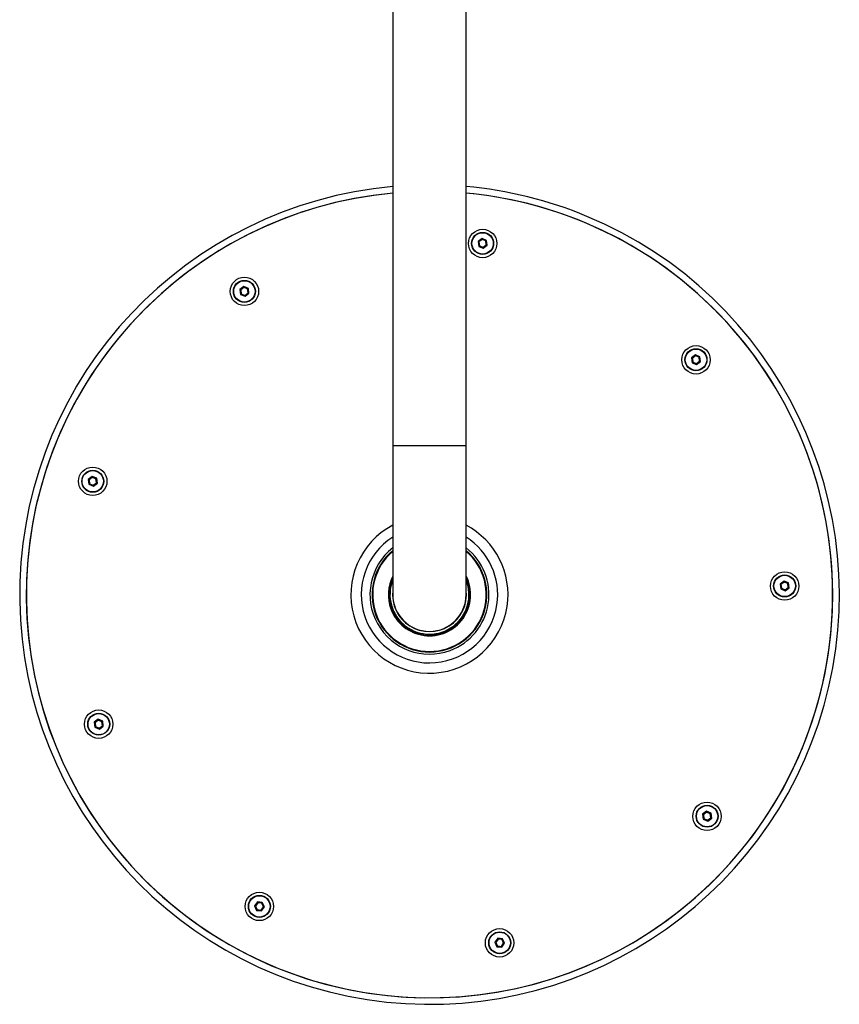
# Model space of a CAD drawing. Units: millimetres. Extents: x -88 to 1037, y -667 to 1777.
# Drawn here: x -77 to 171, y 1181 to 1479 of the extents above; entities that cross this region are included whole.
import ezdxf

# ---------------------------------------------------------------- set-up
doc = ezdxf.new("R2010")
doc.units = ezdxf.units.MM

msp = doc.modelspace()

# ---------------------------------------------------------------- linework, layer by layer
at = {"color": 7, "linetype": 'Continuous', "lineweight": 25}
for p, q in [((36.14, 1610.11), (36.14, 1350.11)), ((58.34, 1350.11), (58.34, 1610.11)), ((63.14, 1412.91), (61.95, 1412)), ((63.18, 1412.61), (62.22, 1411.88)), ((63.18, 1412.61), (63.14, 1412.91)), ((64.52, 1412.33), (63.14, 1412.91)), ((64.28, 1412.15), (63.18, 1412.61)), ((62.22, 1411.88), (61.95, 1412)), ((61.95, 1412), (62.14, 1410.51)), ((62.38, 1410.69), (62.14, 1410.51)), ((62.14, 1410.51), (63.52, 1409.93)), ((62.22, 1411.88), (62.38, 1410.69)), ((62.38, 1410.69), (63.49, 1410.23)), ((63.49, 1410.23), (64.44, 1410.96)), ((63.49, 1410.23), (63.52, 1409.93)), ((63.52, 1409.93), (64.72, 1410.84)), ((64.28, 1412.15), (64.52, 1412.33)), ((64.44, 1410.96), (64.28, 1412.15)), ((64.44, 1410.96), (64.72, 1410.84)), ((64.72, 1410.84), (64.52, 1412.33)), ((-8.95, 1398.38), (-10.14, 1397.47)), ((-8.91, 1398.08), (-9.86, 1397.35)), ((-8.91, 1398.08), (-8.95, 1398.38)), ((-7.56, 1397.8), (-8.95, 1398.38)), ((-7.8, 1397.62), (-8.91, 1398.08)), ((-7.8, 1397.62), (-7.56, 1397.8)), ((-7.65, 1396.43), (-7.8, 1397.62)), ((-7.37, 1396.31), (-7.56, 1397.8)), ((-9.86, 1397.35), (-10.14, 1397.47)), ((-10.14, 1397.47), (-9.94, 1395.98)), ((-9.7, 1396.16), (-9.94, 1395.98)), ((-9.94, 1395.98), (-8.56, 1395.4)), ((-9.86, 1397.35), (-9.7, 1396.16)), ((-9.7, 1396.16), (-8.6, 1395.7)), ((-8.6, 1395.7), (-7.65, 1396.43)), ((-8.6, 1395.7), (-8.56, 1395.4)), ((-8.56, 1395.4), (-7.37, 1396.31)), ((-7.65, 1396.43), (-7.37, 1396.31)), ((127.7, 1377.71), (126.51, 1376.8)), ((126.79, 1376.68), (126.51, 1376.8)), ((126.51, 1376.8), (126.7, 1375.31)), ((127.74, 1377.41), (126.79, 1376.68)), ((127.74, 1377.41), (127.7, 1377.71)), ((129.08, 1377.13), (127.7, 1377.71)), ((128.84, 1376.95), (127.74, 1377.41)), ((128.84, 1376.95), (129.08, 1377.13)), ((129, 1375.76), (128.84, 1376.95)), ((129.28, 1375.64), (129.08, 1377.13)), ((126.94, 1375.49), (126.7, 1375.31)), ((126.7, 1375.31), (128.08, 1374.73)), ((126.79, 1376.68), (126.94, 1375.49)), ((126.94, 1375.49), (128.05, 1375.03)), ((128.05, 1375.03), (129, 1375.76)), ((128.05, 1375.03), (128.08, 1374.73)), ((128.08, 1374.73), (129.28, 1375.64)), ((129, 1375.76), (129.28, 1375.64)), ((36.14, 1350.11), (36.14, 1305.11)), ((58.34, 1305.11), (58.34, 1350.11)), ((-54.82, 1340.91), (-56.02, 1340)), ((-55.74, 1339.88), (-56.02, 1340)), ((-56.02, 1340), (-55.82, 1338.51)), ((-55.58, 1338.7), (-55.82, 1338.51)), ((-55.82, 1338.51), (-54.44, 1337.93)), ((-54.78, 1340.61), (-55.74, 1339.88)), ((-55.74, 1339.88), (-55.58, 1338.7)), ((-55.58, 1338.7), (-54.48, 1338.23)), ((-54.78, 1340.61), (-54.82, 1340.91)), ((-53.44, 1340.33), (-54.82, 1340.91)), ((-53.68, 1340.15), (-54.78, 1340.61)), ((-54.48, 1338.23), (-53.52, 1338.96)), ((-54.48, 1338.23), (-54.44, 1337.93)), ((-54.44, 1337.93), (-53.24, 1338.85)), ((-53.68, 1340.15), (-53.44, 1340.33)), ((-53.52, 1338.96), (-53.68, 1340.15)), ((-53.52, 1338.96), (-53.24, 1338.85)), ((-53.24, 1338.85), (-53.44, 1340.33)), ((154.53, 1309.24), (153.33, 1308.33)), ((153.61, 1308.22), (153.33, 1308.33)), ((153.33, 1308.33), (153.53, 1306.84)), ((154.57, 1308.94), (153.61, 1308.22)), ((153.61, 1308.22), (153.77, 1307.03)), ((154.57, 1308.94), (154.53, 1309.24)), ((155.91, 1308.67), (154.53, 1309.24)), ((155.67, 1308.48), (154.57, 1308.94)), ((155.67, 1308.48), (155.91, 1308.67)), ((155.83, 1307.3), (155.67, 1308.48)), ((156.11, 1307.18), (155.91, 1308.67)), ((153.77, 1307.03), (153.53, 1306.84)), ((153.53, 1306.84), (154.91, 1306.27)), ((153.77, 1307.03), (154.87, 1306.57)), ((154.87, 1306.57), (155.83, 1307.3)), ((154.87, 1306.57), (154.91, 1306.27)), ((154.91, 1306.27), (156.11, 1307.18)), ((155.83, 1307.3), (156.11, 1307.18)), ((57.94, 1299.15), (57.9, 1299.18)), ((55.45, 1296.02), (55.41, 1296.05)), ((-53.03, 1267.4), (-54.22, 1266.49)), ((-53.94, 1266.37), (-54.22, 1266.49)), ((-54.22, 1266.49), (-54.03, 1265)), ((-52.99, 1267.1), (-53.94, 1266.37)), ((-52.99, 1267.1), (-53.03, 1267.4)), ((-51.64, 1266.82), (-53.03, 1267.4)), ((-51.88, 1266.64), (-52.99, 1267.1)), ((-51.88, 1266.64), (-51.64, 1266.82)), ((-51.73, 1265.45), (-51.88, 1266.64)), ((-51.45, 1265.33), (-51.64, 1266.82)), ((-53.79, 1265.18), (-54.03, 1265)), ((-54.03, 1265), (-52.64, 1264.42)), ((-53.94, 1266.37), (-53.79, 1265.18)), ((-53.79, 1265.18), (-52.68, 1264.72)), ((-52.68, 1264.72), (-51.73, 1265.45)), ((-52.68, 1264.72), (-52.64, 1264.42)), ((-52.64, 1264.42), (-51.45, 1265.33)), ((-51.73, 1265.45), (-51.45, 1265.33)), ((131.07, 1239.55), (129.88, 1238.64)), ((129.88, 1238.64), (130.07, 1237.15)), ((130.16, 1238.52), (129.88, 1238.64)), ((130.31, 1237.34), (130.07, 1237.15)), ((130.07, 1237.15), (131.46, 1236.57)), ((131.11, 1239.25), (130.16, 1238.52)), ((130.16, 1238.52), (130.31, 1237.34)), ((130.31, 1237.34), (131.42, 1236.88)), ((132.46, 1238.98), (131.07, 1239.55)), ((131.11, 1239.25), (131.07, 1239.55)), ((132.22, 1238.79), (131.11, 1239.25)), ((131.42, 1236.88), (132.37, 1237.6)), ((131.42, 1236.88), (131.46, 1236.57)), ((131.46, 1236.57), (132.65, 1237.49)), ((132.22, 1238.79), (132.46, 1238.98)), ((132.37, 1237.6), (132.22, 1238.79)), ((132.37, 1237.6), (132.65, 1237.49)), ((132.65, 1237.49), (132.46, 1238.98)), ((-4.82, 1212.12), (-5.7, 1210.9)), ((-5.7, 1210.9), (-5.09, 1209.53)), ((-5.4, 1210.87), (-5.7, 1210.9)), ((-4.7, 1211.84), (-5.4, 1210.87)), ((-5.4, 1210.87), (-4.91, 1209.78)), ((-3.33, 1211.97), (-4.82, 1212.12)), ((-4.7, 1211.84), (-4.82, 1212.12)), ((-3.51, 1211.72), (-4.7, 1211.84)), ((-3.72, 1209.66), (-3.02, 1210.63)), ((-3.59, 1209.38), (-2.72, 1210.6)), ((-3.51, 1211.72), (-3.33, 1211.97)), ((-3.02, 1210.63), (-3.51, 1211.72)), ((-2.72, 1210.6), (-3.33, 1211.97)), ((-3.02, 1210.63), (-2.72, 1210.6)), ((-4.91, 1209.78), (-5.09, 1209.53)), ((-5.09, 1209.53), (-3.59, 1209.38)), ((-4.91, 1209.78), (-3.72, 1209.66)), ((-3.72, 1209.66), (-3.59, 1209.38)), ((67.88, 1201.12), (67, 1199.91)), ((69.38, 1200.97), (67.88, 1201.12)), ((68.01, 1200.85), (67.88, 1201.12)), ((69.2, 1200.73), (69.38, 1200.97)), ((69.99, 1199.6), (69.38, 1200.97)), ((67, 1199.91), (67.62, 1198.54)), ((67.31, 1199.87), (67, 1199.91)), ((68.01, 1200.85), (67.31, 1199.87)), ((67.31, 1199.87), (67.8, 1198.78)), ((67.8, 1198.78), (67.62, 1198.54)), ((67.62, 1198.54), (69.11, 1198.38)), ((67.8, 1198.78), (68.99, 1198.66)), ((69.2, 1200.73), (68.01, 1200.85)), ((68.99, 1198.66), (69.69, 1199.63)), ((68.99, 1198.66), (69.11, 1198.38)), ((69.11, 1198.38), (69.99, 1199.6)), ((69.69, 1199.63), (69.2, 1200.73)), ((69.69, 1199.63), (69.99, 1199.6))]:
    msp.add_line(p, q, dxfattribs=at)
at = {"color": 8, "linetype": 'Continuous', "lineweight": 25}
msp.add_line((58.34, 1350.11), (36.14, 1350.11), dxfattribs=at)
at = {"color": 7, "linetype": 'Continuous', "lineweight": 25}
for centre, radius in [((63.34, 1411.4), 4.3), ((63.33, 1411.42), 3.33), ((63.33, 1411.42), 3.23), ((-8.74, 1396.89), 4.3), ((-8.75, 1396.89), 3.33), ((-8.75, 1396.89), 3.23), ((127.9, 1376.18), 4.3), ((127.89, 1376.22), 3.33), ((127.89, 1376.22), 3.23), ((-54.64, 1339.43), 4.3), ((-54.63, 1339.42), 3.33), ((-54.63, 1339.42), 3.23), ((154.71, 1307.71), 4.3), ((154.72, 1307.76), 3.33), ((154.72, 1307.76), 3.23), ((-52.86, 1265.92), 4.3), ((-52.84, 1265.91), 3.33), ((-52.84, 1265.91), 3.23), ((131.23, 1238.02), 4.3), ((131.26, 1238.06), 3.33), ((131.26, 1238.06), 3.23), ((-4.25, 1210.75), 4.3), ((-4.21, 1210.75), 3.33), ((-4.21, 1210.75), 3.23), ((68.45, 1199.73), 4.3), ((68.5, 1199.75), 3.33), ((68.5, 1199.75), 3.23)]:
    msp.add_circle(centre, radius, dxfattribs=at)
for centre, radius, start, end in [((47.25, 1305.13), 124, 95.1429, 67.3992), ((47.25, 1305.13), 124, 67.3992, 84.8714), ((47.24, 1305.11), 122, 95.2202, 351.3828), ((47.25, 1305.13), 122, 95.2275, 67.3992), ((47.25, 1305.13), 122, 67.3992, 84.7871), ((47.24, 1305.11), 122, 351.3828, 84.7798), ((47.24, 1305.11), 18, 128.0731, 290.2694), ((47.24, 1305.11), 18, 290.2694, 51.9269), ((47.24, 1305.11), 12.25, 154.9749, 200.2694), ((47.24, 1305.11), 11.95, 158.2594, 21.7406), ((47.24, 1305.11), 12.25, 200.2694, 25.0251), ((47.24, 1305.11), 11.18, 173.3582, 6.6418), ((47.24, 1305.11), 11.1, 180, 0)]:
    msp.add_arc(centre, radius, start, end, dxfattribs=at)
at = {"color": 8, "linetype": 'Continuous', "lineweight": 25}
for radius, start, end in [(23.77, 117.8331, 351.3828), (23.77, 351.3828, 62.1669), (20.65, 122.5097, 351.3828), (20.65, 351.3828, 57.4903), (17.37, 129.7084, 200.2694), (17.18, 130.2594, 200.2694), (17.37, 200.2694, 50.2916), (17.18, 200.2694, 49.7406), (12.45, 153.0707, 200.2694), (12.45, 200.2694, 26.9293)]:
    msp.add_arc((47.24, 1305.11), radius, start, end, dxfattribs=at)

doc.saveas('drawing.dxf')
